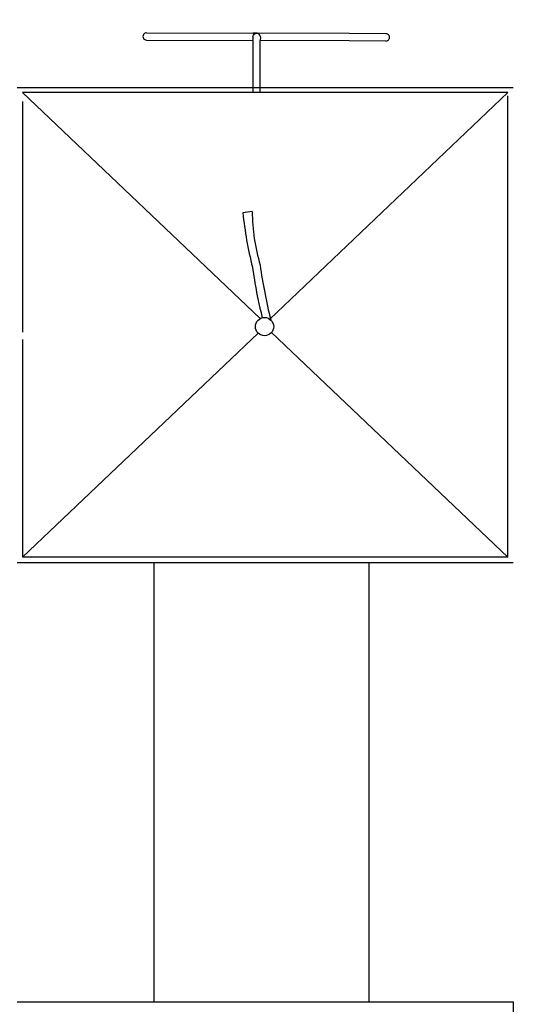
# Model space of a CAD drawing. Units: inches. Extents: x -63.5 to -43.8, y 20.3 to 35.7.
# Drawn here: x -55.4 to -54.1, y 27.2 to 29.9 of the extents above; entities that cross this region are included whole.
import ezdxf

# ---------------------------------------------------------------- set-up
doc = ezdxf.new("R2010")
doc.units = ezdxf.units.IN
doc.header["$MEASUREMENT"] = 0
doc.layers.get('0').update_dxf_attribs({"lineweight": 25})
doc.layers.get('Defpoints').update_dxf_attribs({"lineweight": 5})
doc.layers.add('WYMIAR', color=7, linetype='Continuous', lineweight=25)
doc.styles.add('AR 01 SWIS', font='swissc.ttf')
doc.dimstyles.new('AR SKALA 1-50', dxfattribs={"dimscale": 0.02, "dimtxt": 9, "dimasz": 3, "dimexe": 5, "dimexo": 20, "dimgap": 6, "dimtad": 1, "dimrnd": 0.05, "dimzin": 1, "dimdsep": 46, "dimtxsty": 'AR 01 SWIS', "dimblk1": 'MAR-STRZ', "dimblk2": 'MAR-STRZ', "dimsah": 1, "dimcen": 12, "dimse1": 1, "dimse2": 1, "dimclrd": 256, "dimclre": 256, "dimclrt": 256, "dimadec": 1, "dimazin": 0, "dimtfac": 0.01, "dimtix": 1, "dimtmove": 2, "dimatfit": 3, "dimldrblk": 'MAR-STRZ', "dimfxl": 1, "dimtolj": 1, "dimtzin": 0, "dimarcsym": 0})

# ---------------------------------------------------------------- blocks, each defined once
blk = doc.blocks.new('MAR-STRZ')
for p, q in [((0, 2.3), (0, -2.3)), ((1.4, 0), (-1.4, 0))]:
    blk.add_line(p, q)
at = {"color": 10}
blk.add_line((1.5, 1.5), (-1.5, -1.5), dxfattribs=at)
blk = doc.blocks.new('*D6')
at = {"layer": 'Defpoints', "color": 0}
for p in [(-53.9053, 34.4018), (-63.1239, 20.3937), (-57.6456, 20.3937)]:
    blk.add_point(p, dxfattribs=at)
at = {"layer": 'WYMIAR', "lineweight": -2}
blk.add_line((-63.1239, 34.3418), (-63.1239, 20.4537), dxfattribs=at)
at = {"layer": 'WYMIAR', "lineweight": -2, "xscale": 0.06, "yscale": 0.06, "zscale": 0.06}
for p, rotation in [((-63.1239, 34.4018), 90), ((-63.1239, 20.3937), 270)]:
    blk.add_blockref('MAR-STRZ', p, dxfattribs=dict(at, rotation=rotation))
at = {"layer": 'WYMIAR', "insert": (-63.3363, 27.3978), "char_height": 0.18, "attachment_point": 5, "rotation": 90, "style": 'AR 01 SWIS'}
blk.add_mtext('\\A1;14.00', dxfattribs=at)
blk = doc.blocks.new('*D7')
at = {"layer": 'Defpoints', "color": 0}
for p in [(-43.8589, 35.4095), (-43.8589, 31.8019), (-62.0602, 25.8673)]:
    blk.add_point(p, dxfattribs=at)
at = {"layer": 'WYMIAR', "lineweight": -2}
blk.add_line((-62.0002, 35.4095), (-43.9189, 35.4095), dxfattribs=at)
at = {"layer": 'WYMIAR', "lineweight": -2, "xscale": 0.06, "yscale": 0.06, "zscale": 0.06, "rotation": 180}
blk.add_blockref('MAR-STRZ', (-62.0602, 35.4095), dxfattribs=at)
at = {"layer": 'WYMIAR', "lineweight": -2, "xscale": 0.06, "yscale": 0.06, "zscale": 0.06}
blk.add_blockref('MAR-STRZ', (-43.8589, 35.4095), dxfattribs=at)
at = {"layer": 'WYMIAR', "insert": (-52.9595, 35.622), "char_height": 0.18, "attachment_point": 5, "style": 'AR 01 SWIS'}
blk.add_mtext('\\A1;18.20', dxfattribs=at)

msp = doc.modelspace()

# ---------------------------------------------------------------- linework, layer by layer
for p, q in [((-55.1131, 29.8456), (-55.1135, 29.843)), ((-55.1135, 29.843), (-55.1132, 29.8404)), ((-55.1132, 29.8404), (-55.1122, 29.838)), ((-55.1121, 29.848), (-55.1131, 29.8456)), ((-55.1122, 29.838), (-55.1106, 29.8359)), ((-55.1105, 29.85), (-55.1121, 29.848)), ((-55.1106, 29.8359), (-55.1085, 29.8343)), ((-55.1085, 29.8516), (-55.1105, 29.85)), ((-55.106, 29.8526), (-55.1085, 29.8516)), ((-55.1085, 29.8343), (-55.1061, 29.8333)), ((-55.1061, 29.8333), (-55.1035, 29.8329)), ((-55.1035, 29.8529), (-55.106, 29.8526)), ((-55.1035, 29.8529), (-54.8143, 29.8517)), ((-55.1035, 29.8329), (-54.8145, 29.8317)), ((-54.8144, 29.8417), (-54.8151, 29.6903)), ((-54.8144, 29.8417), (-54.8141, 29.8443)), ((-54.8035, 29.8517), (-54.8143, 29.8517)), ((-54.8141, 29.8443), (-54.8131, 29.8467)), ((-54.8131, 29.8467), (-54.8115, 29.8487)), ((-54.8115, 29.8487), (-54.8094, 29.8503)), ((-54.8094, 29.8503), (-54.807, 29.8513)), ((-54.807, 29.8513), (-54.8056, 29.8515)), ((-54.8056, 29.8515), (-54.8053, 29.8517)), ((-54.8056, 29.8515), (-54.8051, 29.8515)), ((-54.8053, 29.8517), (-54.8051, 29.8515)), ((-54.8051, 29.8515), (-54.8044, 29.8516)), ((-54.8036, 29.8515), (-54.8044, 29.8516)), ((-54.8035, 29.8517), (-54.8036, 29.8515)), ((-54.8032, 29.8515), (-54.8036, 29.8515)), ((-54.8032, 29.8515), (-54.8035, 29.8517)), ((-54.5535, 29.8507), (-54.8035, 29.8517)), ((-54.8018, 29.8513), (-54.8032, 29.8515)), ((-54.7994, 29.8503), (-54.8018, 29.8513)), ((-54.7973, 29.8487), (-54.7994, 29.8503)), ((-54.7958, 29.8466), (-54.7973, 29.8487)), ((-54.7948, 29.8442), (-54.7958, 29.8466)), ((-54.7951, 29.6903), (-54.7945, 29.8317)), ((-54.7944, 29.8416), (-54.7948, 29.8442)), ((-54.7944, 29.8416), (-54.7945, 29.8317)), ((-54.5535, 29.8307), (-54.7945, 29.8317)), ((-54.4535, 29.8503), (-54.5535, 29.8507)), ((-54.4509, 29.8499), (-54.4535, 29.8503)), ((-54.451, 29.8306), (-54.4485, 29.8316)), ((-54.4485, 29.8489), (-54.4509, 29.8499)), ((-54.4464, 29.8473), (-54.4485, 29.8489)), ((-54.4485, 29.8316), (-54.4465, 29.8332)), ((-54.4465, 29.8332), (-54.4449, 29.8352)), ((-54.4448, 29.8452), (-54.4464, 29.8473)), ((-54.4449, 29.8352), (-54.4439, 29.8376)), ((-54.4438, 29.8428), (-54.4448, 29.8452)), ((-54.4439, 29.8376), (-54.4435, 29.8402)), ((-54.4435, 29.8402), (-54.4438, 29.8428)), ((-54.4535, 29.8303), (-54.5535, 29.8307)), ((-54.4535, 29.8303), (-54.451, 29.8306)), ((-55.4556, 29.7041), (-54.107, 29.7041)), ((-55.4411, 29.6903), (-54.795, 29.0763)), ((-54.7985, 29.6903), (-55.4411, 29.6903)), ((-54.7785, 29.6903), (-54.7985, 29.6903)), ((-54.1215, 29.6903), (-54.7785, 29.6903)), ((-54.1215, 29.6903), (-54.769, 29.075)), ((-54.1215, 29.34), (-54.1215, 29.6816)), ((-55.4411, 29.6657), (-55.4411, 29.0395)), ((-54.8166, 29.3672), (-54.8418, 29.3635)), ((-54.1215, 28.7558), (-54.1215, 29.34)), ((-55.4411, 28.4276), (-54.8002, 29.0366)), ((-54.1215, 28.4276), (-54.7642, 29.0383)), ((-55.4411, 29.0195), (-55.4411, 28.4276)), ((-54.1215, 28.4276), (-54.1215, 28.7558)), ((-55.4556, 28.4138), (-54.107, 28.4138)), ((-54.1215, 28.4276), (-55.4411, 28.4276)), ((-55.0841, 28.4138), (-55.0841, 27.2199)), ((-54.4999, 28.4138), (-54.4999, 27.2199)), ((-55.4556, 27.2199), (-54.107, 27.2199)), ((-54.107, 27.2199), (-54.107, 25.9296))]:
    msp.add_line(p, q)
msp.add_circle((-54.783, 29.0545), 0.0248)
for centre, radius, start, end in [((-53.8665, 29.4597), 0.98, 185.632, 194.3814), ((-54.2837, 29.3718), 0.5329, 180.4937, 196.3928), ((-53.5683, 29.3853), 1.2589, 187.7158, 194.1014), ((-53.3928, 29.4155), 1.4156, 187.88, 194.0086)]:
    msp.add_arc(centre, radius, start, end)

# ---------------------------------------------------------------- dimensions: what is measured, and where the dimension line sits
at = {"layer": 'WYMIAR'}
dim = msp.add_linear_dim(base=(-43.8589, 35.4095), p1=(-62.0602, 25.8673), p2=(-43.8589, 31.8019), dimstyle='AR SKALA 1-50', dxfattribs=at)
dim.commit()
dim.dimension.update_dxf_attribs({"geometry": '*D7', "text_midpoint": (-52.9595, 35.622)})
dim = msp.add_linear_dim(base=(-63.1239, 20.3937), p1=(-53.9053, 34.4018), p2=(-57.6456, 20.3937), angle=90, dimstyle='AR SKALA 1-50', dxfattribs=at)
dim.commit()
dim.dimension.update_dxf_attribs({"geometry": '*D6', "text_midpoint": (-63.3363, 27.3978)})

doc.saveas('drawing.dxf')
